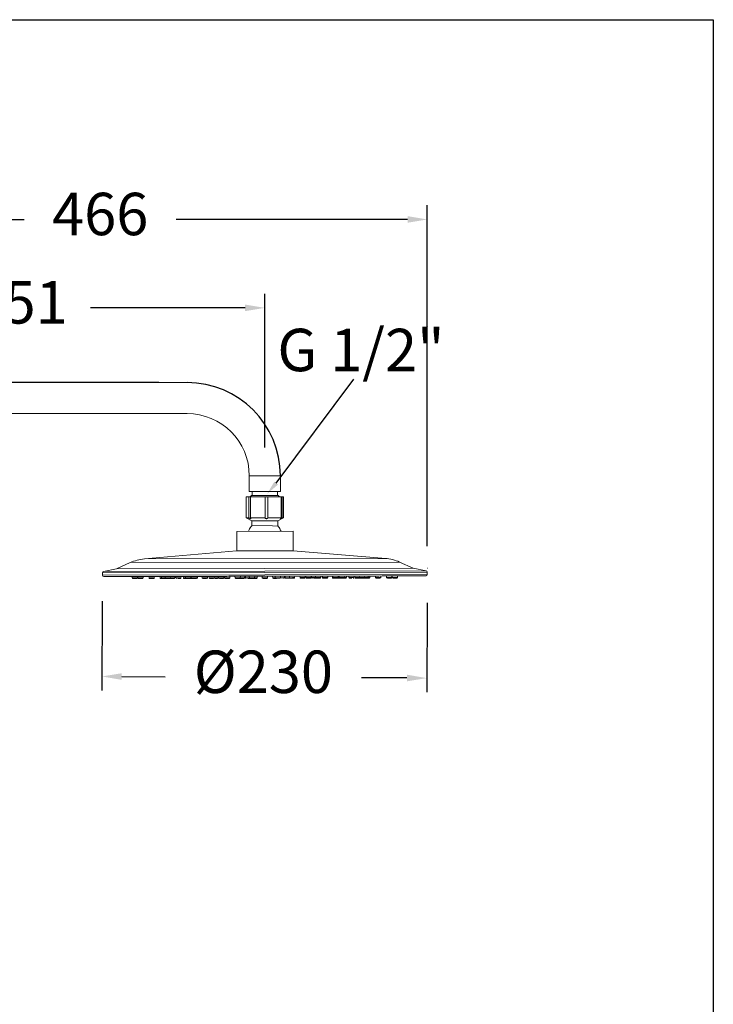
# Model space of a CAD drawing. Units: millimetres. Extents: x 185.7 to 263.2, y 72.8 to 149.9.
# Drawn here: x 238.6 to 263.2, y 112.5 to 147.3 of the extents above; entities that cross this region are included whole.
import ezdxf

# ---------------------------------------------------------------- set-up
doc = ezdxf.new("R2010")
doc.units = ezdxf.units.MM
doc.header["$PDSIZE"] = -1
doc.layers.add('COTAS', color=253, linetype='Continuous')
doc.layers.add('cuerpo', color=7, linetype='Continuous', lineweight=5)
doc.styles.add('ARIAL', font='arial.ttf')
doc.dimstyles.new('RS (E1.20)', dxfattribs={"dimtxt": 1.5, "dimasz": 0.7, "dimexe": 0.5, "dimexo": 1, "dimgap": 1, "dimtad": 0, "dimtih": 1, "dimtoh": 1, "dimdec": 0, "dimlfac": 20, "dimtxsty": 'ARIAL', "dimcen": 0, "dimclrd": 256, "dimclre": 256, "dimclrt": 256, "dimadec": 0, "dimazin": 0, "dimtfac": 1, "dimtdec": 0, "dimtofl": 0, "dimtmove": 0, "dimatfit": 3, "dimfxl": 1, "dimlwd": -1, "dimlwe": -1, "dimarcsym": 0})

# ---------------------------------------------------------------- blocks, each defined once
blk = doc.blocks.new('*D37')
at = {"layer": 'COTAS', "transparency": 16777216}
for p, q in [((229.771, 123.443), (229.771, 137.65)), ((247.319, 132.208), (247.319, 137.65)), ((230.471, 137.15), (236.132, 137.15)), ((246.619, 137.15), (241.155, 137.15))]:
    blk.add_line(p, q, dxfattribs=at)
for points in [[(230.471, 137.267), (230.471, 137.033), (229.771, 137.15)], [(246.619, 137.267), (246.619, 137.033), (247.319, 137.15)]]:
    blk.add_solid(points, dxfattribs=at)
at = {"layer": 'Defpoints', "color": 0, "transparency": 16777216}
for p in [(247.319, 137.15), (247.319, 131.208), (229.771, 122.443)]:
    blk.add_point(p, dxfattribs=at)
at = {"layer": 'COTAS', "transparency": 16777216, "insert": (238.643, 137.15), "char_height": 1.5, "attachment_point": 5, "style": 'ARIAL'}
blk.add_mtext('351', dxfattribs=at)
blk = doc.blocks.new('*D38')
at = {"layer": 'COTAS', "transparency": 16777216}
for p, q in [((229.771, 123.443), (229.771, 140.776)), ((253.067, 128.721), (253.067, 140.776)), ((230.471, 140.276), (238.808, 140.276)), ((252.367, 140.276), (244.181, 140.276))]:
    blk.add_line(p, q, dxfattribs=at)
for points in [[(230.471, 140.393), (230.471, 140.16), (229.771, 140.276)], [(252.367, 140.393), (252.367, 140.16), (253.067, 140.276)]]:
    blk.add_solid(points, dxfattribs=at)
at = {"layer": 'Defpoints', "color": 0, "transparency": 16777216}
for p in [(253.067, 140.276), (253.067, 127.721), (229.771, 122.443)]:
    blk.add_point(p, dxfattribs=at)
at = {"layer": 'COTAS', "transparency": 16777216, "insert": (241.494, 140.276), "char_height": 1.5, "attachment_point": 5, "style": 'ARIAL'}
blk.add_mtext('466', dxfattribs=at)
blk = doc.blocks.new('*D39')
at = {"layer": 'COTAS', "transparency": 16777216}
for p, q in [((241.569, 126.779), (241.553, 123.614)), ((253.062, 126.721), (253.046, 123.555)), ((242.256, 124.11), (243.796, 124.102)), ((252.348, 124.059), (250.737, 124.067))]:
    blk.add_line(p, q, dxfattribs=at)
for points in [[(242.256, 124.227), (242.255, 123.993), (241.556, 124.114)], [(252.349, 124.175), (252.348, 123.942), (253.048, 124.055)]]:
    blk.add_solid(points, dxfattribs=at)
at = {"layer": 'Defpoints', "color": 0, "transparency": 16777216}
for p in [(241.574, 127.779), (253.067, 127.721), (253.048, 124.055)]:
    blk.add_point(p, dxfattribs=at)
at = {"layer": 'COTAS', "transparency": 16777216, "insert": (247.267, 124.084), "char_height": 1.5, "attachment_point": 5, "style": 'ARIAL'}
blk.add_mtext('%%C230', dxfattribs=at)
blk = doc.blocks.new('*D42')
at = {"layer": 'COTAS', "transparency": 16777216}
for p, q in [((243.569, 134.508), (215.365, 134.508)), ((215.865, 133.808), (215.865, 114.042)), ((215.865, 85.678), (215.865, 103.371)), ((227.794, 84.978), (215.365, 84.978))]:
    blk.add_line(p, q, dxfattribs=at)
for points in [[(215.748, 133.808), (215.981, 133.808), (215.865, 134.508)], [(215.748, 85.678), (215.981, 85.678), (215.865, 84.978)]]:
    blk.add_solid(points, dxfattribs=at)
at = {"layer": 'Defpoints', "color": 0, "transparency": 16777216}
for p in [(215.865, 134.508), (244.569, 134.508), (228.794, 84.978)]:
    blk.add_point(p, dxfattribs=at)
at = {"layer": 'COTAS', "transparency": 16777216, "insert": (215.865, 108.706), "char_height": 1.5, "attachment_point": 5, "rotation": 90, "style": 'ARIAL'}
blk.add_mtext('817-1450', dxfattribs=at)

msp = doc.modelspace()

# ---------------------------------------------------------------- linework, layer by layer
at = {"layer": 'COTAS', "color": 9, "true_color": 0xc7c8ca}
msp.add_line((247.722, 130.954), (250.467, 134.624), dxfattribs=at)
at = {"layer": 'COTAS', "color": 3}
msp.add_lwpolyline([(185.67, 72.825), (185.67, 147.342), (263.186, 147.342), (263.186, 72.825)], close=True, dxfattribs=at)
at = {"layer": 'COTAS', "color": 9, "true_color": 0xc7c8ca}
msp.add_arc((244.569, 131.208), 3.3, 0, 90, dxfattribs=at)
at = {"layer": 'COTAS', "linetype": 'Continuous'}
msp.add_solid([(247.399, 130.571), (247.785, 130.9), (247.658, 131.007)], dxfattribs=at)
at = {"layer": 'cuerpo'}
for p, q in [((244.569, 134.508), (232.569, 134.508)), ((232.569, 133.408), (244.569, 133.408)), ((246.769, 131.208), (246.769, 130.658)), ((246.769, 131.208), (247.869, 131.208)), ((247.869, 130.658), (247.869, 131.208)), ((247.869, 130.658), (246.769, 130.658)), ((246.869, 130.658), (246.869, 130.508)), ((247.769, 130.508), (247.769, 130.658)), ((246.659, 130.47), (246.659, 129.72)), ((246.751, 130.47), (246.659, 130.47)), ((246.751, 129.72), (246.751, 130.47)), ((246.751, 130.47), (246.809, 130.47)), ((246.841, 130.508), (246.804, 130.47)), ((246.809, 130.47), (246.809, 129.72)), ((247.327, 130.47), (246.809, 130.47)), ((246.841, 130.508), (247.796, 130.508)), ((247.327, 129.72), (247.327, 130.47)), ((247.327, 130.47), (247.426, 130.47)), ((247.426, 130.47), (247.426, 129.72)), ((247.894, 130.47), (247.426, 130.47)), ((247.834, 130.47), (247.796, 130.508)), ((247.894, 129.72), (247.894, 130.47)), ((247.894, 130.47), (247.936, 130.47)), ((247.936, 130.47), (247.936, 129.72)), ((247.979, 130.47), (247.936, 130.47)), ((247.979, 129.72), (247.979, 130.47)), ((246.659, 129.72), (246.859, 129.615)), ((246.751, 129.72), (246.659, 129.72)), ((247.327, 129.72), (246.809, 129.72)), ((246.859, 129.615), (246.859, 129.44)), ((247.583, 129.615), (246.859, 129.615)), ((247.894, 129.72), (247.426, 129.72)), ((247.779, 129.615), (247.583, 129.615)), ((247.779, 129.615), (247.979, 129.72)), ((247.779, 129.44), (247.779, 129.615)), ((247.979, 129.72), (247.936, 129.72)), ((248.324, 129.248), (246.324, 129.243)), ((246.324, 129.243), (246.326, 128.556)), ((247.586, 129.436), (246.862, 129.447)), ((247.782, 129.433), (247.586, 129.436)), ((248.326, 128.559), (248.324, 129.248)), ((246.319, 128.556), (243.058, 128.268)), ((248.319, 128.56), (246.319, 128.556)), ((251.594, 128.286), (248.319, 128.56)), ((252.088, 128.159), (242.554, 128.139)), ((251.594, 128.286), (243.058, 128.268)), ((252.566, 127.945), (252.086, 128.16)), ((242.074, 127.922), (241.614, 127.829)), ((253.031, 127.853), (241.614, 127.829)), ((242.554, 128.139), (242.074, 127.922)), ((252.572, 127.944), (242.074, 127.922)), ((253.067, 127.804), (247.32, 127.792)), ((253.026, 127.854), (252.566, 127.945)), ((253.07, 127.945), (253.067, 127.945)), ((253.067, 127.721), (253.067, 127.805)), ((247.32, 127.792), (241.574, 127.779)), ((241.574, 127.779), (241.574, 127.695)), ((253.067, 127.72), (241.574, 127.695)), ((242.625, 127.648), (242.629, 127.596)), ((242.629, 127.596), (242.813, 127.596)), ((242.655, 127.573), (242.788, 127.573)), ((242.813, 127.596), (242.817, 127.648)), ((242.826, 127.648), (242.83, 127.596)), ((242.83, 127.596), (243.014, 127.596)), ((243.014, 127.596), (243.018, 127.649)), ((243.219, 127.649), (243.224, 127.597)), ((243.224, 127.597), (243.236, 127.597)), ((243.236, 127.597), (243.407, 127.597)), ((243.407, 127.597), (243.412, 127.649)), ((243.607, 127.65), (243.611, 127.598)), ((243.611, 127.598), (243.668, 127.598)), ((243.664, 127.65), (243.668, 127.598)), ((243.668, 127.598), (243.792, 127.598)), ((243.787, 127.65), (243.792, 127.598)), ((243.792, 127.598), (243.816, 127.598)), ((243.816, 127.598), (243.975, 127.598)), ((243.975, 127.598), (243.98, 127.651)), ((243.975, 127.598), (244.132, 127.599)), ((244.132, 127.599), (244.137, 127.651)), ((244.164, 127.651), (244.168, 127.599)), ((244.168, 127.599), (244.352, 127.599)), ((244.352, 127.599), (244.356, 127.651)), ((244.431, 127.652), (244.436, 127.599)), ((244.436, 127.599), (244.457, 127.599)), ((244.457, 127.599), (244.511, 127.6)), ((244.506, 127.652), (244.511, 127.6)), ((244.511, 127.6), (244.548, 127.6)), ((244.548, 127.6), (244.694, 127.6)), ((244.629, 127.577), (244.763, 127.577)), ((244.694, 127.6), (244.698, 127.652)), ((244.694, 127.6), (244.733, 127.6)), ((244.728, 127.652), (244.733, 127.6)), ((244.733, 127.6), (244.916, 127.6)), ((244.916, 127.6), (244.92, 127.653)), ((244.916, 127.6), (244.931, 127.6)), ((244.931, 127.6), (244.935, 127.653)), ((245.094, 127.653), (245.098, 127.601)), ((245.098, 127.601), (245.136, 127.601)), ((245.136, 127.601), (245.282, 127.601)), ((245.282, 127.601), (245.286, 127.653)), ((245.282, 127.601), (245.289, 127.601)), ((245.289, 127.601), (245.293, 127.653)), ((245.343, 127.653), (245.348, 127.601)), ((245.348, 127.601), (245.402, 127.601)), ((245.402, 127.601), (245.531, 127.602)), ((245.531, 127.602), (245.536, 127.654)), ((245.531, 127.602), (245.666, 127.602)), ((245.666, 127.602), (245.671, 127.654)), ((245.679, 127.654), (245.684, 127.602)), ((245.681, 127.654), (245.686, 127.602)), ((245.684, 127.602), (245.686, 127.602)), ((245.686, 127.602), (245.724, 127.602)), ((245.724, 127.602), (245.87, 127.602)), ((245.87, 127.602), (245.874, 127.655)), ((245.89, 127.655), (245.895, 127.602)), ((245.895, 127.602), (245.953, 127.603)), ((245.953, 127.603), (246.078, 127.603)), ((246.078, 127.603), (246.082, 127.655)), ((246.263, 127.655), (246.267, 127.603)), ((246.267, 127.603), (246.34, 127.603)), ((246.34, 127.603), (246.451, 127.604)), ((246.576, 127.581), (246.443, 127.581)), ((246.451, 127.604), (246.455, 127.656)), ((246.451, 127.604), (246.601, 127.604)), ((246.601, 127.604), (246.606, 127.656)), ((246.63, 127.656), (246.635, 127.604)), ((246.635, 127.604), (246.775, 127.604)), ((246.77, 127.656), (246.775, 127.604)), ((246.775, 127.604), (246.855, 127.604)), ((246.793, 127.582), (246.796, 127.582)), ((246.855, 127.604), (246.958, 127.605)), ((246.958, 127.605), (246.963, 127.657)), ((246.958, 127.605), (247.045, 127.605)), ((247.045, 127.605), (247.05, 127.657)), ((247.224, 127.657), (247.229, 127.605)), ((247.229, 127.605), (247.321, 127.605)), ((247.321, 127.605), (247.412, 127.606)), ((247.412, 127.606), (247.417, 127.658)), ((247.592, 127.658), (247.596, 127.606)), ((247.596, 127.606), (247.683, 127.606)), ((247.679, 127.658), (247.683, 127.606)), ((247.683, 127.606), (247.787, 127.606)), ((247.841, 127.584), (247.709, 127.583)), ((247.787, 127.606), (247.867, 127.607)), ((247.845, 127.584), (247.848, 127.584)), ((247.867, 127.607), (247.871, 127.659)), ((247.867, 127.607), (248.007, 127.607)), ((248.007, 127.607), (248.011, 127.659)), ((248.036, 127.659), (248.04, 127.607)), ((248.04, 127.607), (248.16, 127.607)), ((248.16, 127.607), (248.191, 127.607)), ((248.186, 127.659), (248.191, 127.607)), ((248.191, 127.607), (248.301, 127.608)), ((248.301, 127.608), (248.374, 127.608)), ((248.374, 127.608), (248.378, 127.66)), ((248.559, 127.66), (248.564, 127.608)), ((248.564, 127.608), (248.689, 127.608)), ((248.689, 127.608), (248.747, 127.609)), ((248.747, 127.609), (248.751, 127.661)), ((248.767, 127.661), (248.772, 127.609)), ((248.772, 127.609), (248.918, 127.609)), ((248.918, 127.609), (248.955, 127.609)), ((248.955, 127.609), (248.96, 127.661)), ((248.955, 127.609), (248.958, 127.609)), ((248.958, 127.609), (248.962, 127.661)), ((248.971, 127.661), (248.975, 127.609)), ((248.975, 127.609), (249.11, 127.609)), ((249.106, 127.661), (249.11, 127.609)), ((249.11, 127.609), (249.239, 127.61)), ((249.239, 127.61), (249.294, 127.61)), ((249.294, 127.61), (249.298, 127.662)), ((249.348, 127.662), (249.353, 127.61)), ((249.353, 127.61), (249.36, 127.61)), ((249.355, 127.662), (249.36, 127.61)), ((249.36, 127.61), (249.505, 127.61)), ((249.505, 127.61), (249.543, 127.61)), ((249.543, 127.61), (249.548, 127.662)), ((249.706, 127.663), (249.711, 127.611)), ((249.711, 127.611), (249.726, 127.611)), ((249.721, 127.663), (249.726, 127.611)), ((249.726, 127.611), (249.904, 127.611)), ((249.884, 127.588), (249.751, 127.588)), ((249.904, 127.611), (249.909, 127.611)), ((249.909, 127.611), (249.913, 127.663)), ((249.909, 127.611), (249.948, 127.611)), ((249.943, 127.663), (249.948, 127.611)), ((249.948, 127.611), (250.093, 127.611)), ((250.18, 127.589), (250.047, 127.588)), ((250.093, 127.611), (250.131, 127.611)), ((250.131, 127.611), (250.135, 127.664)), ((250.131, 127.611), (250.185, 127.612)), ((250.185, 127.612), (250.206, 127.612)), ((250.206, 127.612), (250.21, 127.664)), ((250.285, 127.664), (250.29, 127.612)), ((250.29, 127.612), (250.473, 127.612)), ((250.473, 127.612), (250.478, 127.664)), ((250.504, 127.664), (250.509, 127.612)), ((250.509, 127.612), (250.666, 127.613)), ((250.661, 127.665), (250.666, 127.613)), ((250.666, 127.613), (250.826, 127.613)), ((250.825, 127.59), (250.691, 127.59)), ((250.826, 127.613), (250.849, 127.613)), ((250.849, 127.613), (250.854, 127.665)), ((250.849, 127.613), (250.972, 127.613)), ((250.972, 127.613), (250.973, 127.613)), ((250.973, 127.613), (250.978, 127.665)), ((250.973, 127.613), (251.03, 127.613)), ((251.03, 127.613), (251.035, 127.666)), ((251.23, 127.666), (251.234, 127.614)), ((251.234, 127.614), (251.406, 127.614)), ((251.406, 127.614), (251.418, 127.614)), ((251.418, 127.614), (251.422, 127.666)), ((251.623, 127.667), (251.628, 127.615)), ((251.628, 127.615), (251.807, 127.615)), ((251.786, 127.592), (251.653, 127.592)), ((251.807, 127.615), (251.811, 127.615)), ((251.811, 127.615), (251.816, 127.667)), ((251.824, 127.667), (251.829, 127.615)), ((251.829, 127.615), (252.012, 127.615)), ((252.012, 127.615), (252.017, 127.668)), ((252.012, 127.615), (252.012, 127.615))]:
    msp.add_line(p, q, dxfattribs=at)
at = {"layer": 'cuerpo', "flags": 128}
for points in [[(246.432, 127.581), (246.437, 127.581), (246.437, 127.581)], [(246.434, 127.582), (246.438, 127.581), (246.443, 127.581)], [(248.199, 127.585), (248.203, 127.585), (248.207, 127.586)], [(248.204, 127.585), (248.205, 127.585), (248.209, 127.585)]]:
    msp.add_lwpolyline(points, dxfattribs=at)
at = {"layer": 'cuerpo'}
for centre, radius, start, end in [((244.569, 131.208), 2.2, 0, 90), ((243.173, 126.773), 1.5, 94.3802, 114.3802), ((251.472, 126.791), 1.5, 65.863, 85.863), ((241.624, 127.78), 0.05, 101.4315, 180.1216), ((253.017, 127.805), 0.05, 0.1216, 78.8116), ((241.624, 127.696), 0.05, 180.1216, 270.1216), ((242.654, 127.598), 0.025, 185.1216, 270.1216), ((242.788, 127.598), 0.025, 270.1216, 355.1216), ((242.855, 127.598), 0.025, 185.1216, 270.1216), ((242.989, 127.598), 0.025, 270.1216, 355.1216), ((243.249, 127.599), 0.025, 185.1216, 270.1216), ((243.382, 127.599), 0.025, 270.1216, 355.1216), ((243.636, 127.6), 0.025, 185.1216, 270.1216), ((243.693, 127.6), 0.025, 185.1216, 270.1216), ((243.817, 127.6), 0.025, 185.1216, 270.1216), ((243.95, 127.601), 0.025, 270.1216, 355.1216), ((243.974, 127.601), 0.025, 242.1076, 270.1216), ((244.108, 127.601), 0.025, 270.1216, 355.1216), ((244.193, 127.601), 0.025, 185.1216, 270.1216), ((244.327, 127.601), 0.025, 270.1216, 355.1216), ((244.461, 127.602), 0.025, 185.1216, 270.1216), ((244.535, 127.602), 0.025, 185.1216, 270.1216), ((244.669, 127.602), 0.025, 270.1216, 355.1216), ((244.757, 127.602), 0.025, 185.1216, 270.1216), ((244.891, 127.603), 0.025, 270.1216, 355.1216), ((244.906, 127.603), 0.025, 270.1216, 355.1216), ((245.123, 127.603), 0.025, 185.1216, 270.1216), ((245.257, 127.603), 0.025, 270.1216, 355.1216), ((245.264, 127.603), 0.025, 270.1216, 355.1216), ((245.373, 127.604), 0.025, 185.1216, 270.1216), ((245.506, 127.604), 0.025, 270.1216, 355.1216), ((245.641, 127.604), 0.025, 270.1216, 355.1216), ((245.709, 127.604), 0.025, 185.1216, 270.1216), ((245.711, 127.604), 0.025, 185.1216, 270.1216), ((245.845, 127.605), 0.025, 270.1216, 355.1216), ((245.92, 127.605), 0.025, 185.1216, 270.1216), ((246.053, 127.605), 0.025, 270.1216, 355.1216), ((246.292, 127.605), 0.025, 185.1216, 270.1216), ((246.426, 127.606), 0.025, 270.1216, 355.1216), ((246.576, 127.606), 0.025, 270.1216, 355.1216), ((246.66, 127.606), 0.025, 185.1216, 270.1216), ((246.8, 127.607), 0.025, 185.1216, 270.1216), ((246.933, 127.607), 0.025, 270.1216, 355.1216), ((247.02, 127.607), 0.025, 270.1216, 355.1216), ((247.254, 127.608), 0.025, 185.1216, 270.1216), ((247.388, 127.608), 0.025, 270.1216, 355.1216), ((247.621, 127.608), 0.025, 185.1216, 270.1216), ((247.708, 127.608), 0.025, 185.1216, 270.1216), ((247.842, 127.609), 0.025, 270.1216, 355.1216), ((247.982, 127.609), 0.025, 270.1216, 355.1216), ((248.065, 127.609), 0.025, 185.1216, 270.1216), ((248.216, 127.61), 0.025, 185.1216, 270.1216), ((248.349, 127.61), 0.025, 270.1216, 355.1216), ((248.588, 127.61), 0.025, 185.1216, 270.1216), ((248.722, 127.611), 0.025, 270.1216, 355.1216), ((248.797, 127.611), 0.025, 185.1216, 270.1216), ((248.93, 127.611), 0.025, 270.1216, 355.1216), ((248.933, 127.611), 0.025, 270.1216, 355.1216), ((249, 127.611), 0.025, 185.1216, 270.1216), ((249.135, 127.612), 0.025, 185.1216, 270.1216), ((249.269, 127.612), 0.025, 270.1216, 355.1216), ((249.378, 127.612), 0.025, 185.1216, 270.1216), ((249.385, 127.612), 0.025, 185.1216, 270.1216), ((249.518, 127.612), 0.025, 270.1216, 355.1216), ((249.735, 127.613), 0.025, 185.1216, 270.1216), ((249.75, 127.613), 0.025, 185.1216, 270.1216), ((249.884, 127.613), 0.025, 270.1216, 355.1216), ((249.972, 127.613), 0.025, 185.1216, 270.1216), ((250.106, 127.614), 0.025, 270.1216, 355.1216), ((250.181, 127.614), 0.025, 270.1216, 355.1216), ((250.315, 127.614), 0.025, 185.1216, 270.1216), ((250.448, 127.614), 0.025, 270.1216, 355.1216), ((250.534, 127.614), 0.025, 185.1216, 270.1216), ((250.691, 127.615), 0.025, 185.1216, 270.1216), ((250.668, 127.615), 0.025, 270.1216, 298.1464), ((250.825, 127.615), 0.025, 270.1216, 355.1216), ((250.948, 127.615), 0.025, 270.1216, 355.1216), ((251.005, 127.615), 0.025, 270.1216, 355.1216), ((251.259, 127.616), 0.025, 185.1216, 270.1216), ((251.393, 127.616), 0.025, 270.1216, 355.1216), ((251.653, 127.617), 0.025, 185.1216, 270.1216), ((251.786, 127.617), 0.025, 270.1216, 355.1216), ((251.854, 127.617), 0.025, 185.1216, 270.1216), ((251.987, 127.618), 0.025, 270.1216, 355.1216), ((253.017, 127.721), 0.05, 270.1216, 0.1216)]:
    msp.add_arc(centre, radius, start, end, dxfattribs=at)
for points, knots in [([(246.809, 129.72), (246.813, 129.717), (246.822, 129.71), (246.829, 129.702), (246.829, 129.696), (246.822, 129.693), (246.812, 129.694), (246.799, 129.698), (246.784, 129.703), (246.767, 129.711), (246.757, 129.717), (246.751, 129.72)], [0, 0, 0, 0, 0.12909, 0.258457, 0.378603, 0.482624, 0.574998, 0.665211, 0.761383, 0.868855, 1, 1, 1, 1]), ([(247.426, 129.72), (247.425, 129.717), (247.422, 129.71), (247.41, 129.702), (247.393, 129.696), (247.376, 129.693), (247.36, 129.694), (247.347, 129.698), (247.336, 129.703), (247.328, 129.711), (247.327, 129.717), (247.327, 129.72)], [0, 0, 0, 0, 0.12909, 0.258457, 0.378603, 0.482624, 0.574998, 0.665211, 0.761383, 0.868855, 1, 1, 1, 1]), ([(247.936, 129.72), (247.93, 129.717), (247.918, 129.71), (247.899, 129.702), (247.883, 129.696), (247.873, 129.693), (247.867, 129.694), (247.867, 129.698), (247.871, 129.703), (247.879, 129.711), (247.889, 129.717), (247.894, 129.72)], [0, 0, 0, 0, 0.12909, 0.258457, 0.378603, 0.482624, 0.574998, 0.665211, 0.761383, 0.868855, 1, 1, 1, 1]), ([(246.867, 129.45), (246.855, 129.438), (246.822, 129.403), (246.78, 129.337), (246.751, 129.281), (246.74, 129.249), (246.739, 129.246)], [0, 0, 0, 0, 0.213797, 0.591296, 0.955298, 1, 1, 1, 1]), ([(247.89, 129.249), (247.883, 129.268), (247.865, 129.312), (247.828, 129.376), (247.794, 129.417), (247.778, 129.437)], [0, 0, 0, 0, 0.274764, 0.651016, 1, 1, 1, 1]), ([(241.625, 127.646), (241.655, 127.646), (241.745, 127.646), (241.91, 127.646), (242.165, 127.647), (242.499, 127.647), (242.881, 127.648), (243.246, 127.649), (243.577, 127.65), (243.924, 127.65), (244.284, 127.651), (244.656, 127.652), (245.096, 127.653), (245.607, 127.654), (246.185, 127.655), (246.757, 127.656), (247.321, 127.658), (247.885, 127.659), (248.456, 127.66), (249.034, 127.661), (249.545, 127.662), (249.986, 127.663), (250.357, 127.664), (250.778, 127.665), (251.236, 127.666), (251.66, 127.667), (252, 127.668), (252.269, 127.668), (252.513, 127.669), (252.732, 127.669), (252.916, 127.67), (253.021, 127.67), (253.021, 127.67)], [0.1292054, 0.1292054, 0.1292054, 0.1292054, 0.1412546, 0.1627014, 0.1843106, 0.2170637, 0.2499919, 0.2719467, 0.2938502, 0.3156894, 0.3372974, 0.3587442, 0.3800175, 0.4112742, 0.4417571, 0.4713606, 0.5, 0.5286394, 0.5582429, 0.5887258, 0.6199825, 0.6412546, 0.6627014, 0.6843106, 0.7170637, 0.7499919, 0.7719467, 0.7938502, 0.8156894, 0.8372974, 0.8587442, 0.877457, 0.877457, 0.877457, 0.877457]), ([(242.856, 127.573), (242.856, 127.573), (242.857, 127.573), (242.868, 127.573), (242.88, 127.573), (242.892, 127.573), (242.904, 127.573), (242.922, 127.573), (242.943, 127.573), (242.962, 127.573), (242.975, 127.573), (242.982, 127.573), (242.987, 127.573), (242.989, 127.573), (242.989, 127.573), (242.988, 127.573)], [0, 0, 0, 0, 0.117395, 0.234791, 0.298728, 0.362538, 0.426475, 0.490286, 0.607681, 0.725077, 0.789013, 0.852824, 0.916761, 0.980572, 1, 1, 1, 1]), ([(243.249, 127.574), (243.249, 127.574), (243.249, 127.574), (243.256, 127.574), (243.27, 127.574), (243.285, 127.574), (243.298, 127.574), (243.312, 127.574), (243.329, 127.574), (243.35, 127.574), (243.366, 127.574), (243.376, 127.574), (243.38, 127.574), (243.382, 127.574), (243.382, 127.574), (243.382, 127.574)], [0, 0, 0, 0, 0.063967, 0.18165, 0.299333, 0.363426, 0.427393, 0.491486, 0.555453, 0.673136, 0.790819, 0.854912, 0.91888, 0.982973, 1, 1, 1, 1]), ([(243.637, 127.575), (243.637, 127.575), (243.638, 127.575), (243.645, 127.575), (243.652, 127.575), (243.663, 127.575), (243.671, 127.575), (243.676, 127.575), (243.677, 127.575)], [0, 0, 0, 0, 0.268359, 0.443517, 0.618331, 0.793489, 0.968303, 1, 1, 1, 1]), ([(243.694, 127.575), (243.694, 127.575), (243.694, 127.575), (243.701, 127.575), (243.712, 127.575), (243.722, 127.575), (243.734, 127.575), (243.751, 127.575), (243.773, 127.575), (243.793, 127.575), (243.807, 127.575), (243.816, 127.575), (243.822, 127.575), (243.826, 127.575), (243.826, 127.575), (243.826, 127.575)], [0, 0, 0, 0, 0.059866, 0.179587, 0.244791, 0.309866, 0.375069, 0.440144, 0.559866, 0.679587, 0.744791, 0.809866, 0.875069, 0.940144, 1, 1, 1, 1]), ([(243.817, 127.575), (243.817, 127.575), (243.817, 127.575), (243.822, 127.575), (243.833, 127.575), (243.85, 127.575), (243.867, 127.575), (243.88, 127.575), (243.894, 127.575), (243.911, 127.575), (243.93, 127.575), (243.943, 127.575), (243.949, 127.576), (243.951, 127.576), (243.95, 127.576), (243.95, 127.576)], [0, 0, 0, 0, 0.064199, 0.128271, 0.246148, 0.364024, 0.428223, 0.492295, 0.556494, 0.620566, 0.738443, 0.85632, 0.920518, 0.984591, 1, 1, 1, 1]), ([(243.974, 127.576), (243.974, 127.576), (243.974, 127.576), (243.979, 127.576), (243.992, 127.576), (244.006, 127.576), (244.018, 127.576), (244.031, 127.576), (244.049, 127.576), (244.07, 127.576), (244.088, 127.576), (244.098, 127.576), (244.104, 127.576), (244.108, 127.576), (244.107, 127.576), (244.107, 127.576)], [0, 0, 0, 0, 0.018915, 0.136372, 0.253829, 0.317799, 0.381643, 0.445613, 0.509458, 0.626915, 0.744371, 0.808341, 0.872186, 0.936156, 1, 1, 1, 1]), ([(244.242, 127.576), (244.244, 127.576), (244.25, 127.576), (244.261, 127.576), (244.275, 127.576), (244.288, 127.576), (244.303, 127.576), (244.311, 127.576), (244.317, 127.576)], [0, 0, 0, 0, 0.074363, 0.233075, 0.391474, 0.550186, 0.708586, 1, 1, 1, 1]), ([(244.461, 127.577), (244.461, 127.577), (244.461, 127.577), (244.465, 127.577), (244.475, 127.577), (244.492, 127.577), (244.508, 127.577), (244.521, 127.577), (244.535, 127.577), (244.552, 127.577), (244.571, 127.577), (244.585, 127.577), (244.592, 127.577), (244.595, 127.577), (244.594, 127.577), (244.594, 127.577)], [0, 0, 0, 0, 0.061212, 0.122304, 0.234697, 0.34709, 0.408302, 0.469394, 0.530606, 0.591698, 0.704091, 0.816484, 0.877696, 0.938788, 1, 1, 1, 1]), ([(244.536, 127.577), (244.536, 127.577), (244.536, 127.577), (244.539, 127.577), (244.547, 127.577), (244.562, 127.577), (244.582, 127.577), (244.599, 127.577), (244.613, 127.577), (244.626, 127.577), (244.642, 127.577), (244.658, 127.577), (244.667, 127.577), (244.669, 127.577), (244.669, 127.577), (244.669, 127.577)], [0, 0, 0, 0, 0.064116, 0.128359, 0.192475, 0.310433, 0.42839, 0.492633, 0.556749, 0.620992, 0.685108, 0.803066, 0.921023, 0.985266, 1, 1, 1, 1]), ([(244.758, 127.577), (244.758, 127.577), (244.759, 127.577), (244.77, 127.577), (244.782, 127.577), (244.794, 127.577), (244.807, 127.577), (244.824, 127.577), (244.845, 127.577), (244.864, 127.577), (244.877, 127.577), (244.884, 127.577), (244.889, 127.577), (244.892, 127.577), (244.891, 127.577), (244.89, 127.577)], [0, 0, 0, 0, 0.117395, 0.234791, 0.298728, 0.362538, 0.426475, 0.490286, 0.607681, 0.725077, 0.789013, 0.852824, 0.916761, 0.980572, 1, 1, 1, 1]), ([(245.123, 127.578), (245.123, 127.578), (245.124, 127.578), (245.127, 127.578), (245.135, 127.578), (245.15, 127.578), (245.17, 127.578), (245.187, 127.578), (245.201, 127.578), (245.214, 127.578), (245.23, 127.578), (245.246, 127.578), (245.254, 127.578), (245.257, 127.578), (245.257, 127.578), (245.257, 127.578)], [0, 0, 0, 0, 0.064116, 0.128359, 0.192475, 0.310433, 0.42839, 0.492633, 0.556749, 0.620992, 0.685108, 0.803066, 0.921023, 0.985266, 1, 1, 1, 1]), ([(245.373, 127.579), (245.373, 127.579), (245.373, 127.579), (245.377, 127.579), (245.383, 127.579), (245.394, 127.579), (245.412, 127.579), (245.433, 127.579), (245.451, 127.579), (245.464, 127.579), (245.476, 127.579), (245.49, 127.579), (245.502, 127.579), (245.507, 127.579), (245.506, 127.579), (245.506, 127.579)], [0, 0, 0, 0, 0.064344, 0.128562, 0.192907, 0.257125, 0.375269, 0.493413, 0.557758, 0.621976, 0.68632, 0.750538, 0.868683, 0.986827, 1, 1, 1, 1]), ([(245.549, 127.579), (245.551, 127.579), (245.558, 127.579), (245.569, 127.579), (245.587, 127.579), (245.599, 127.579), (245.607, 127.579)], [0, 0, 0, 0, 0.125608, 0.353661, 0.581266, 1, 1, 1, 1]), ([(245.607, 127.579), (245.614, 127.579), (245.624, 127.579), (245.633, 127.579), (245.636, 127.579), (245.637, 127.579)], [0, 0, 0, 0, 0.533284, 0.823724, 1, 1, 1, 1]), ([(245.709, 127.579), (245.709, 127.579), (245.71, 127.579), (245.721, 127.579), (245.733, 127.579), (245.745, 127.579), (245.758, 127.579), (245.775, 127.579), (245.796, 127.579), (245.816, 127.579), (245.828, 127.579), (245.835, 127.58), (245.84, 127.58), (245.843, 127.58), (245.842, 127.58), (245.841, 127.58)], [0, 0, 0, 0, 0.117395, 0.234791, 0.298728, 0.362538, 0.426475, 0.490286, 0.607681, 0.725077, 0.789013, 0.852824, 0.916761, 0.980572, 1, 1, 1, 1]), ([(245.711, 127.579), (245.711, 127.579), (245.711, 127.579), (245.715, 127.579), (245.723, 127.579), (245.738, 127.579), (245.757, 127.579), (245.775, 127.579), (245.788, 127.579), (245.802, 127.579), (245.817, 127.579), (245.833, 127.58), (245.842, 127.58), (245.845, 127.58), (245.844, 127.58), (245.844, 127.58)], [0, 0, 0, 0, 0.064116, 0.128359, 0.192475, 0.310433, 0.42839, 0.492633, 0.556749, 0.620992, 0.685108, 0.803066, 0.921023, 0.985266, 1, 1, 1, 1]), ([(245.92, 127.58), (245.92, 127.58), (245.92, 127.58), (245.925, 127.58), (245.931, 127.58), (245.943, 127.58), (245.961, 127.58), (245.983, 127.58), (246, 127.58), (246.013, 127.58), (246.025, 127.58), (246.038, 127.58), (246.05, 127.58), (246.054, 127.58), (246.053, 127.58), (246.053, 127.58)], [0, 0, 0, 0, 0.065203, 0.130277, 0.19548, 0.260554, 0.380275, 0.499995, 0.565198, 0.630272, 0.695475, 0.760549, 0.88027, 0.99999, 1, 1, 1, 1]), ([(246.294, 127.58), (246.293, 127.58), (246.293, 127.58), (246.297, 127.58), (246.303, 127.581), (246.311, 127.581), (246.325, 127.581), (246.345, 127.581), (246.367, 127.581), (246.384, 127.581), (246.396, 127.581), (246.407, 127.581), (246.418, 127.581), (246.425, 127.581), (246.425, 127.581), (246.425, 127.581)], [0, 0, 0, 0, 0.053165, 0.118368, 0.183443, 0.248647, 0.313722, 0.433443, 0.553165, 0.618368, 0.683443, 0.748647, 0.813722, 0.933443, 1, 1, 1, 1]), ([(246.72, 127.581), (246.724, 127.581), (246.732, 127.581), (246.744, 127.581), (246.757, 127.581), (246.768, 127.581), (246.781, 127.582), (246.786, 127.582), (246.79, 127.582)], [0, 0, 0, 0, 0.115096, 0.266823, 0.418253, 0.56998, 0.721409, 1, 1, 1, 1]), ([(246.8, 127.582), (246.8, 127.582), (246.8, 127.582), (246.806, 127.582), (246.813, 127.582), (246.823, 127.582), (246.837, 127.582), (246.858, 127.582), (246.88, 127.582), (246.896, 127.582), (246.908, 127.582), (246.918, 127.582), (246.927, 127.582), (246.934, 127.582), (246.932, 127.582), (246.932, 127.582)], [0, 0, 0, 0, 0.115138, 0.177846, 0.24043, 0.303137, 0.365721, 0.480859, 0.595998, 0.658705, 0.721289, 0.783996, 0.84658, 0.961719, 1, 1, 1, 1]), ([(246.887, 127.582), (246.887, 127.582), (246.887, 127.582), (246.891, 127.582), (246.898, 127.582), (246.913, 127.582), (246.933, 127.582), (246.95, 127.582), (246.964, 127.582), (246.977, 127.582), (246.993, 127.582), (247.009, 127.582), (247.018, 127.582), (247.02, 127.582), (247.02, 127.582), (247.02, 127.582)], [0, 0, 0, 0, 0.064116, 0.128359, 0.192475, 0.310433, 0.42839, 0.492633, 0.556749, 0.620992, 0.685108, 0.803066, 0.921023, 0.985266, 1, 1, 1, 1]), ([(247.254, 127.583), (247.255, 127.583), (247.256, 127.583), (247.265, 127.583), (247.273, 127.583), (247.284, 127.583), (247.299, 127.583), (247.321, 127.583), (247.342, 127.583), (247.358, 127.583), (247.368, 127.583), (247.377, 127.583), (247.385, 127.583), (247.387, 127.583), (247.388, 127.583)], [0, 0, 0, 0, 0.119721, 0.184925, 0.25, 0.315203, 0.380279, 0.5, 0.619721, 0.684925, 0.75, 0.815203, 0.880279, 1, 1, 1, 1]), ([(247.254, 127.583), (247.255, 127.583), (247.256, 127.583), (247.265, 127.583), (247.273, 127.583), (247.284, 127.583), (247.299, 127.583), (247.321, 127.583), (247.342, 127.583), (247.358, 127.583), (247.368, 127.583), (247.377, 127.583), (247.385, 127.583), (247.387, 127.583), (247.388, 127.583)], [0, 0, 0, 0, 0.119721, 0.184925, 0.25, 0.315203, 0.380279, 0.5, 0.619721, 0.684925, 0.75, 0.815203, 0.880279, 1, 1, 1, 1]), ([(247.254, 127.583), (247.255, 127.583), (247.256, 127.583), (247.265, 127.583), (247.273, 127.583), (247.284, 127.583), (247.299, 127.583), (247.321, 127.583), (247.342, 127.583), (247.358, 127.583), (247.368, 127.583), (247.377, 127.583), (247.385, 127.583), (247.387, 127.583), (247.388, 127.583)], [0, 0, 0, 0, 0.119721, 0.184925, 0.25, 0.315203, 0.380279, 0.5, 0.619721, 0.684925, 0.75, 0.815203, 0.880279, 1, 1, 1, 1]), ([(247.622, 127.583), (247.622, 127.583), (247.621, 127.583), (247.624, 127.583), (247.633, 127.583), (247.649, 127.583), (247.664, 127.583), (247.678, 127.583), (247.691, 127.583), (247.709, 127.583), (247.728, 127.584), (247.743, 127.584), (247.751, 127.584), (247.755, 127.584), (247.755, 127.584), (247.755, 127.584)], [0, 0, 0, 0, 0.014859, 0.078967, 0.19691, 0.314852, 0.379087, 0.443195, 0.507429, 0.571538, 0.68948, 0.807423, 0.871657, 0.935766, 1, 1, 1, 1]), ([(248.065, 127.584), (248.066, 127.584), (248.066, 127.584), (248.078, 127.584), (248.09, 127.584), (248.101, 127.584), (248.114, 127.584), (248.132, 127.584), (248.153, 127.584), (248.172, 127.584), (248.184, 127.584), (248.192, 127.585), (248.197, 127.585), (248.199, 127.585), (248.198, 127.585), (248.198, 127.585)], [0, 0, 0, 0, 0.117395, 0.234791, 0.298728, 0.362538, 0.426475, 0.490286, 0.607681, 0.725077, 0.789013, 0.852824, 0.916761, 0.980572, 1, 1, 1, 1]), ([(248.217, 127.585), (248.217, 127.585), (248.216, 127.585), (248.224, 127.585), (248.235, 127.585), (248.246, 127.585), (248.258, 127.585), (248.275, 127.585), (248.297, 127.585), (248.317, 127.585), (248.33, 127.585), (248.339, 127.585), (248.345, 127.585), (248.349, 127.585), (248.348, 127.585), (248.348, 127.585)], [0, 0, 0, 0, 0.066557, 0.186278, 0.251482, 0.316557, 0.38176, 0.446835, 0.566557, 0.686278, 0.751482, 0.816557, 0.88176, 0.946835, 1, 1, 1, 1]), ([(248.588, 127.585), (248.588, 127.585), (248.588, 127.585), (248.592, 127.585), (248.603, 127.585), (248.617, 127.585), (248.629, 127.585), (248.642, 127.585), (248.659, 127.585), (248.68, 127.586), (248.699, 127.586), (248.71, 127.586), (248.717, 127.586), (248.721, 127.586), (248.722, 127.586), (248.722, 127.586)], [0, 0, 0, 0, 0.00001, 0.11973, 0.239451, 0.304653, 0.369728, 0.434931, 0.500005, 0.619725, 0.739446, 0.804648, 0.869723, 0.934926, 1, 1, 1, 1]), ([(248.797, 127.586), (248.797, 127.586), (248.797, 127.586), (248.799, 127.586), (248.808, 127.586), (248.824, 127.586), (248.84, 127.586), (248.853, 127.586), (248.867, 127.586), (248.884, 127.586), (248.904, 127.586), (248.919, 127.586), (248.927, 127.586), (248.93, 127.586), (248.93, 127.586), (248.93, 127.586)], [0, 0, 0, 0, 0.014859, 0.078967, 0.19691, 0.314852, 0.379087, 0.443195, 0.507429, 0.571538, 0.68948, 0.807423, 0.871657, 0.935766, 1, 1, 1, 1]), ([(249.035, 127.586), (249.043, 127.586), (249.055, 127.586), (249.072, 127.586), (249.086, 127.586), (249.098, 127.586), (249.108, 127.586), (249.112, 127.586), (249.113, 127.586)], [0, 0, 0, 0, 0.296183, 0.457492, 0.618484, 0.779792, 0.940784, 1, 1, 1, 1]), ([(249.135, 127.587), (249.135, 127.587), (249.135, 127.587), (249.14, 127.587), (249.152, 127.587), (249.166, 127.587), (249.178, 127.587), (249.191, 127.587), (249.209, 127.587), (249.23, 127.587), (249.248, 127.587), (249.259, 127.587), (249.265, 127.587), (249.268, 127.587), (249.269, 127.587), (249.269, 127.587)], [0, 0, 0, 0, 0.013173, 0.131318, 0.249462, 0.313806, 0.378024, 0.442369, 0.506587, 0.624731, 0.742875, 0.80722, 0.871438, 0.935782, 1, 1, 1, 1]), ([(249.385, 127.587), (249.385, 127.587), (249.384, 127.587), (249.387, 127.587), (249.396, 127.587), (249.412, 127.587), (249.428, 127.587), (249.441, 127.587), (249.455, 127.587), (249.472, 127.587), (249.492, 127.587), (249.507, 127.587), (249.514, 127.587), (249.518, 127.587), (249.518, 127.587), (249.518, 127.587)], [0, 0, 0, 0, 0.014859, 0.078967, 0.19691, 0.314852, 0.379087, 0.443195, 0.507429, 0.571538, 0.68948, 0.807423, 0.871657, 0.935766, 1, 1, 1, 1]), ([(249.879, 127.588), (249.88, 127.588), (249.881, 127.588), (249.89, 127.588), (249.898, 127.588), (249.909, 127.588), (249.924, 127.588), (249.946, 127.588), (249.967, 127.588), (249.983, 127.588), (249.993, 127.588), (250.002, 127.588), (250.01, 127.588), (250.012, 127.588), (250.013, 127.588)], [0, 0, 0, 0, 0.119721, 0.184925, 0.25, 0.315203, 0.380279, 0.5, 0.619721, 0.684925, 0.75, 0.815203, 0.880279, 1, 1, 1, 1]), ([(249.973, 127.588), (249.973, 127.588), (249.972, 127.588), (249.975, 127.588), (249.984, 127.588), (250, 127.588), (250.016, 127.588), (250.029, 127.588), (250.042, 127.588), (250.06, 127.588), (250.08, 127.589), (250.094, 127.589), (250.102, 127.589), (250.106, 127.589), (250.106, 127.589), (250.106, 127.589)], [0, 0, 0, 0, 0.014859, 0.078967, 0.19691, 0.314852, 0.379087, 0.443195, 0.507429, 0.571538, 0.68948, 0.807423, 0.871657, 0.935766, 1, 1, 1, 1]), ([(250.325, 127.589), (250.33, 127.589), (250.338, 127.589), (250.354, 127.589), (250.367, 127.589), (250.38, 127.589), (250.393, 127.589), (250.4, 127.589), (250.402, 127.589)], [0, 0, 0, 0, 0.283397, 0.437743, 0.591785, 0.74613, 0.900172, 1, 1, 1, 1]), ([(250.534, 127.589), (250.534, 127.589), (250.534, 127.589), (250.538, 127.589), (250.543, 127.589), (250.554, 127.59), (250.572, 127.59), (250.593, 127.59), (250.61, 127.59), (250.624, 127.59), (250.636, 127.59), (250.65, 127.59), (250.662, 127.59), (250.668, 127.59), (250.667, 127.59), (250.667, 127.59)], [0, 0, 0, 0, 0.063973, 0.127821, 0.191794, 0.255642, 0.373105, 0.490568, 0.554541, 0.618388, 0.682362, 0.746209, 0.863672, 0.981135, 1, 1, 1, 1]), ([(250.816, 127.59), (250.816, 127.59), (250.815, 127.59), (250.82, 127.59), (250.826, 127.59), (250.835, 127.59), (250.849, 127.59), (250.869, 127.59), (250.891, 127.59), (250.907, 127.59), (250.919, 127.59), (250.93, 127.59), (250.941, 127.59), (250.948, 127.59), (250.947, 127.59), (250.947, 127.59)], [0, 0, 0, 0, 0.059856, 0.125059, 0.190134, 0.255338, 0.320413, 0.440134, 0.559856, 0.625059, 0.690134, 0.755338, 0.820413, 0.940134, 1, 1, 1, 1]), ([(250.965, 127.59), (250.965, 127.59), (250.971, 127.59), (250.979, 127.59), (250.989, 127.59), (250.997, 127.59), (251.004, 127.59), (251.004, 127.59), (251.005, 127.59)], [0, 0, 0, 0, 0.031694, 0.206853, 0.381667, 0.556826, 0.73164, 1, 1, 1, 1]), ([(251.26, 127.591), (251.26, 127.591), (251.259, 127.591), (251.261, 127.591), (251.266, 127.591), (251.276, 127.591), (251.292, 127.591), (251.313, 127.591), (251.33, 127.591), (251.344, 127.591), (251.356, 127.591), (251.371, 127.591), (251.385, 127.591), (251.393, 127.591), (251.393, 127.591), (251.393, 127.591)], [0, 0, 0, 0, 0.017213, 0.081168, 0.145249, 0.209204, 0.326865, 0.444526, 0.508607, 0.572562, 0.636643, 0.700598, 0.818258, 0.935919, 1, 1, 1, 1]), ([(251.854, 127.592), (251.854, 127.592), (251.854, 127.592), (251.861, 127.592), (251.868, 127.592), (251.878, 127.592), (251.892, 127.592), (251.913, 127.592), (251.935, 127.592), (251.951, 127.592), (251.963, 127.593), (251.972, 127.593), (251.982, 127.593), (251.985, 127.593), (251.987, 127.593)], [0, 0, 0, 0, 0.119721, 0.184925, 0.25, 0.315203, 0.380279, 0.5, 0.619721, 0.684925, 0.75, 0.815203, 0.880279, 1, 1, 1, 1])]:
    msp.add_open_spline(points, degree=3, knots=knots, dxfattribs=at)

# ---------------------------------------------------------------- texts
at = {"layer": 'COTAS', "color": 9, "true_color": 0xc7c8ca, "style": 'ARIAL'}
msp.add_text('G 1/2" ', height=1.5, dxfattribs=at).set_placement((247.763, 134.91))

# ---------------------------------------------------------------- dimensions: what is measured, and where the dimension line sits
at = {"layer": 'COTAS', "color": 9, "true_color": 0xc7c8ca}
for base, p2, picture, middle in [((253.067, 140.276), (253.067, 127.721), '*D38', (241.494, 140.276)), ((247.319, 137.15), (247.319, 131.208), '*D37', (238.643, 137.15))]:
    dim = msp.add_linear_dim(base=base, p1=(229.771, 122.443), p2=p2, dimstyle='RS (E1.20)', dxfattribs=at)
    dim.commit()
    dim.dimension.update_dxf_attribs({"geometry": picture, "text_midpoint": middle, "dimtype": 160})
dim = msp.add_linear_dim(base=(215.865, 134.508), p1=(228.794, 84.978), p2=(244.569, 134.508), angle=90, text='817-1450', dimstyle='RS (E1.20)', override={"dimtih": 0}, dxfattribs=at)
dim.commit()
dim.dimension.update_dxf_attribs({"geometry": '*D42', "text_midpoint": (215.865, 108.706), "dimtype": 160})
dim = msp.add_linear_dim(base=(253.048, 124.055), p1=(241.574, 127.779), p2=(253.067, 127.721), angle=359.7081, text='%%C<>', dimstyle='RS (E1.20)', dxfattribs=at)
dim.commit()
dim.dimension.update_dxf_attribs({"geometry": '*D39', "text_midpoint": (247.267, 124.084), "dimtype": 161})

doc.saveas('drawing.dxf')
